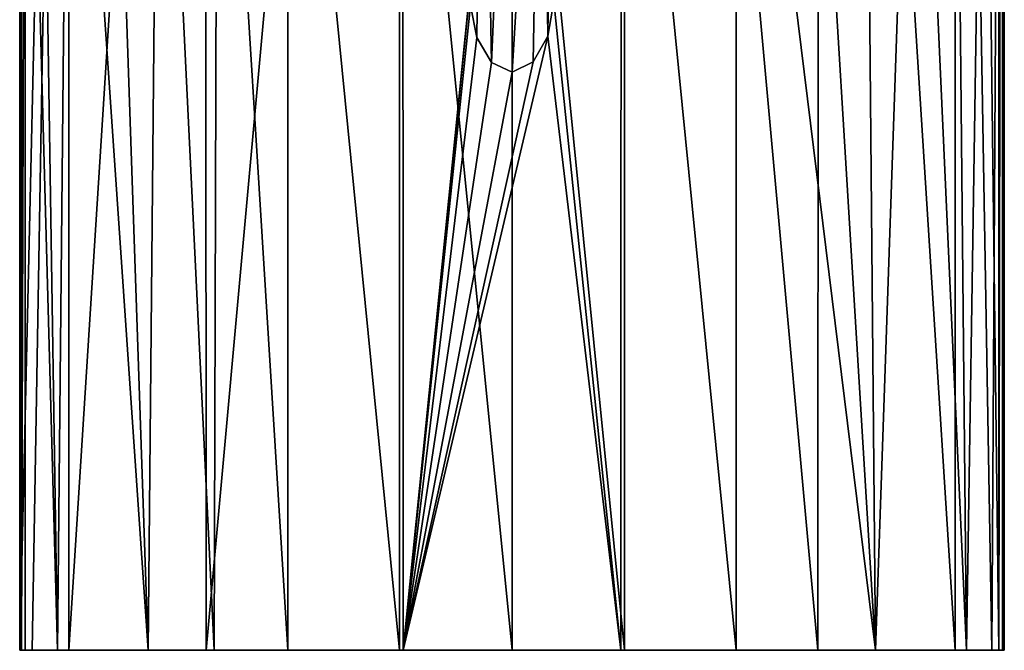
# Model space of a CAD drawing. Units: millimetres. Extents: x -24 to 24, y 2 to 134.
# Drawn here: x -24 to 24, y 2 to 32 of the extents above; entities that cross this region are included whole.
import ezdxf

# ---------------------------------------------------------------- set-up
doc = ezdxf.new("R2010")
doc.units = ezdxf.units.MM
doc.header["$LTSCALE"] = 65.185185
for name, color, linetype in [('10', 7, 'CONTINUOUS'), ('11', 7, 'CONTINUOUS'), ('18', 7, 'CONTINUOUS'), ('19', 7, 'CONTINUOUS'), ('24', 7, 'CONTINUOUS'), ('25', 7, 'CONTINUOUS'), ('254', 7, 'CONTINUOUS'), ('255', 7, 'CONTINUOUS'), ('3', 7, 'CONTINUOUS'), ('32', 7, 'CONTINUOUS'), ('4', 7, 'CONTINUOUS'), ('5', 7, 'CONTINUOUS')]:
    doc.layers.add(name, color=color, linetype=linetype)

msp = doc.modelspace()

# ---------------------------------------------------------------- linework, layer by layer
at = {"layer": '10', "linetype": 'Continuous'}
for points in [[(-23.232, 57.947, 15.213), (-23.232, 1.5, 7.28), (-21.7, 1.5, 14.41), (-23.232, 57.947, 15.213)], [(-22.551, 57.224, 19.704), (-23.232, 57.947, 15.213), (-21.7, 1.5, 14.41), (-22.551, 57.224, 19.704)], [(-21.152, 56.639, 23.339), (-22.551, 57.224, 19.704), (-21.7, 1.5, 14.41), (-21.152, 56.639, 23.339)], [(-17.368, 1.5, 20.26), (-21.152, 56.639, 23.339), (-21.7, 1.5, 14.41), (-17.368, 1.5, 20.26)], [(-19.233, 56.187, 26.147), (-21.152, 56.639, 23.339), (-17.368, 1.5, 20.26), (-19.233, 56.187, 26.147)], [(-16.865, 55.844, 28.279), (-19.233, 56.187, 26.147), (-17.368, 1.5, 20.26), (-16.865, 55.844, 28.279)], [(-14.22, 1.5, 22.123), (-16.865, 55.844, 28.279), (-17.368, 1.5, 20.26), (-14.22, 1.5, 22.123)], [(-14.051, 55.6, 29.796), (-16.865, 55.844, 28.279), (-14.22, 1.5, 22.123), (-14.051, 55.6, 29.796)], [(-10.7, 1.5, 23.111), (-14.051, 55.6, 29.796), (-14.22, 1.5, 22.123), (-10.7, 1.5, 23.111)], [(-10.7, 55.456, 30.694), (-14.051, 55.6, 29.796), (-10.7, 1.5, 23.111), (-10.7, 55.456, 30.694)]]:
    msp.add_3dface(points, dxfattribs=at)
at = {"layer": '11', "linetype": 'Continuous'}
for points in [[(-5.367, 55.358, 31.303), (-10.7, 55.456, 30.694), (-5.365, 1.5, 23.734), (-5.367, 55.358, 31.303)], [(-10.7, 55.456, 30.694), (-10.7, 1.5, 23.111), (-5.365, 1.5, 23.734), (-10.7, 55.456, 30.694)], [(0, 55.325, 31.506), (-5.367, 55.358, 31.303), (0, 1.5, 23.942), (0, 55.325, 31.506)], [(0, 1.5, 23.942), (-5.367, 55.358, 31.303), (-5.365, 1.5, 23.734), (0, 1.5, 23.942)]]:
    msp.add_3dface(points, dxfattribs=at)
at = {"layer": '18', "linetype": 'Continuous'}
for points in [[(23.407, 1.5, 3.849), (23.407, 101.001, 17.833), (23.232, 1.5, 7.28), (23.407, 1.5, 3.849)], [(23.232, 1.5, 7.28), (23.407, 101.001, 17.833), (23.232, 57.947, 15.213), (23.232, 1.5, 7.28)]]:
    msp.add_3dface(points, dxfattribs=at)
at = {"layer": '19', "linetype": 'Continuous'}
for points in [[(23.477, 101.252, 16.05), (23.407, 101.001, 17.833), (23.477, 1.5, 2.03), (23.477, 101.252, 16.05)], [(23.5, 1.5, 0.211), (23.5, 101.502, 14.265), (23.477, 101.252, 16.05), (23.5, 1.5, 0.211)], [(23.5, 1.5, 0.211), (23.477, 101.252, 16.05), (23.477, 1.5, 2.03), (23.5, 1.5, 0.211)], [(23.407, 101.001, 17.833), (23.407, 1.5, 3.849), (23.477, 1.5, 2.03), (23.407, 101.001, 17.833)]]:
    msp.add_3dface(points, dxfattribs=at)
at = {"layer": '24', "linetype": 'Continuous'}
for points in [[(23.232, 1.5, 7.28), (23.232, 57.947, 15.213), (22.551, 57.224, 19.704), (23.232, 1.5, 7.28)], [(22.551, 57.224, 19.704), (21.152, 56.639, 23.339), (21.695, 1.5, 14.424), (22.551, 57.224, 19.704)], [(23.232, 1.5, 7.28), (22.551, 57.224, 19.704), (21.695, 1.5, 14.424), (23.232, 1.5, 7.28)], [(21.152, 56.639, 23.339), (19.233, 56.187, 26.147), (21.695, 1.5, 14.424), (21.152, 56.639, 23.339)], [(19.233, 56.187, 26.147), (16.865, 55.844, 28.279), (17.353, 1.5, 20.271), (19.233, 56.187, 26.147)], [(21.695, 1.5, 14.424), (19.233, 56.187, 26.147), (17.353, 1.5, 20.271), (21.695, 1.5, 14.424)], [(14.051, 55.6, 29.796), (10.7, 55.456, 30.694), (17.353, 1.5, 20.271), (14.051, 55.6, 29.796)], [(16.865, 55.844, 28.279), (14.051, 55.6, 29.796), (17.353, 1.5, 20.271), (16.865, 55.844, 28.279)], [(17.353, 1.5, 20.271), (10.7, 55.456, 30.694), (10.7, 1.5, 23.111), (17.353, 1.5, 20.271)]]:
    msp.add_3dface(points, dxfattribs=at)
at = {"layer": '25', "linetype": 'Continuous'}
for points in [[(5.367, 55.358, 31.303), (0, 55.325, 31.506), (5.365, 1.5, 23.734), (5.367, 55.358, 31.303)], [(0, 55.325, 31.506), (0, 1.5, 23.942), (5.365, 1.5, 23.734), (0, 55.325, 31.506)], [(10.7, 1.5, 23.111), (5.367, 55.358, 31.303), (5.365, 1.5, 23.734), (10.7, 1.5, 23.111)], [(10.7, 55.456, 30.694), (5.367, 55.358, 31.303), (10.7, 1.5, 23.111), (10.7, 55.456, 30.694)]]:
    msp.add_3dface(points, dxfattribs=at)
at = {"layer": '254', "color": 254, "linetype": 'Continuous', "true_color": 0xe6e8e8}
for points in [[(-1.683, 30.758, -19.347), (-1.983, 32.288, -19.109), (-1.414, 52.484, -28.932), (-1.683, 30.758, -19.347)], [(-0.983, 29.557, -19.556), (-1.683, 30.758, -19.347), (-1.414, 52.484, -28.932), (-0.983, 29.557, -19.556)], [(0, 52.255, -29.471), (-0.983, 29.557, -19.556), (-1.414, 52.484, -28.932), (0, 52.255, -29.471)], [(0, 29.098, -19.641), (-0.983, 29.557, -19.556), (0, 52.255, -29.471), (0, 29.098, -19.641)]]:
    msp.add_3dface(points, dxfattribs=at)
at = {"layer": '255', "color": 254, "linetype": 'Continuous', "true_color": 0xe6e8e8}
for points in [[(1.703, 30.817, -19.337), (1.414, 52.484, -28.932), (2, 53.037, -27.63), (1.703, 30.817, -19.337)], [(1.993, 32.483, -19.08), (1.703, 30.817, -19.337), (2, 53.037, -27.63), (1.993, 32.483, -19.08)], [(1.017, 29.592, -19.55), (0, 29.098, -19.641), (1.414, 52.484, -28.932), (1.017, 29.592, -19.55)], [(0, 29.098, -19.641), (0, 52.255, -29.471), (1.414, 52.484, -28.932), (0, 29.098, -19.641)], [(1.703, 30.817, -19.337), (1.017, 29.592, -19.55), (1.414, 52.484, -28.932), (1.703, 30.817, -19.337)]]:
    msp.add_3dface(points, dxfattribs=at)
at = {"layer": '3', "linetype": 'Continuous'}
for points in [[(-14.652, 104.06, -3.929), (-5.229, 104.691, -8.423), (-14.597, 1.5, -18.387), (-14.652, 104.06, -3.929)], [(-14.597, 1.5, -18.387), (-5.229, 104.691, -8.423), (-5.202, 1.5, -22.931), (-14.597, 1.5, -18.387)], [(-5.229, 104.691, -8.423), (5.229, 104.691, -8.423), (-5.202, 1.5, -22.931), (-5.229, 104.691, -8.423)], [(-5.202, 1.5, -22.931), (5.229, 104.691, -8.423), (-1.921, 33.873, -18.891), (-5.202, 1.5, -22.931)], [(5.229, 104.691, -8.423), (5.201, 1.5, -22.931), (1.993, 32.483, -19.08), (5.229, 104.691, -8.423)], [(5.201, 1.5, -22.931), (5.229, 104.691, -8.423), (14.597, 1.5, -18.387), (5.201, 1.5, -22.931)], [(5.229, 104.691, -8.423), (14.652, 104.06, -3.929), (14.597, 1.5, -18.387), (5.229, 104.691, -8.423)], [(-21.173, 102.922, 4.168), (-14.652, 104.06, -3.929), (-21.149, 1.5, -10.134), (-21.173, 102.922, 4.168)], [(-21.149, 1.5, -10.134), (-14.652, 104.06, -3.929), (-14.597, 1.5, -18.387), (-21.149, 1.5, -10.134)], [(14.597, 1.5, -18.387), (14.652, 104.06, -3.929), (21.149, 1.5, -10.135), (14.597, 1.5, -18.387)], [(14.652, 104.06, -3.929), (21.173, 102.922, 4.168), (21.149, 1.5, -10.135), (14.652, 104.06, -3.929)], [(-23.5, 101.502, 14.265), (-21.173, 102.922, 4.168), (-23.5, 1.5, 0.211), (-23.5, 101.502, 14.265)], [(-23.5, 1.5, 0.211), (-21.173, 102.922, 4.168), (-22.904, 1.5, -5.097), (-23.5, 1.5, 0.211)], [(-22.904, 1.5, -5.097), (-21.173, 102.922, 4.168), (-21.149, 1.5, -10.134), (-22.904, 1.5, -5.097)], [(21.149, 1.5, -10.135), (21.173, 102.922, 4.168), (22.904, 1.5, -5.097), (21.149, 1.5, -10.135)], [(21.173, 102.922, 4.168), (23.5, 101.502, 14.265), (22.904, 1.5, -5.097), (21.173, 102.922, 4.168)], [(22.904, 1.5, -5.097), (23.5, 101.502, 14.265), (23.5, 1.5, 0.211), (22.904, 1.5, -5.097)], [(-1.983, 32.288, -19.109), (-5.202, 1.5, -22.931), (-1.921, 33.873, -18.891), (-1.983, 32.288, -19.109)], [(1.993, 32.483, -19.08), (5.201, 1.5, -22.931), (1.703, 30.817, -19.337), (1.993, 32.483, -19.08)], [(-1.683, 30.758, -19.347), (-5.202, 1.5, -22.931), (-1.983, 32.288, -19.109), (-1.683, 30.758, -19.347)], [(5.201, 1.5, -22.931), (-5.202, 1.5, -22.931), (1.703, 30.817, -19.337), (5.201, 1.5, -22.931)], [(1.703, 30.817, -19.337), (-5.202, 1.5, -22.931), (1.017, 29.592, -19.55), (1.703, 30.817, -19.337)], [(-0.983, 29.557, -19.556), (-5.202, 1.5, -22.931), (-1.683, 30.758, -19.347), (-0.983, 29.557, -19.556)], [(-5.202, 1.5, -22.931), (0, 29.098, -19.641), (1.017, 29.592, -19.55), (-5.202, 1.5, -22.931)], [(0, 29.098, -19.641), (-5.202, 1.5, -22.931), (-0.983, 29.557, -19.556), (0, 29.098, -19.641)]]:
    msp.add_3dface(points, dxfattribs=at)
at = {"layer": '32', "color": 1, "linetype": 'Continuous'}
for points in [[(-23.5, 1.5, 0.211), (-22.904, 1.5, -5.097), (23.5, 1.5, 0.211), (-23.5, 1.5, 0.211)], [(-23.5, 1.5, 0.211), (23.5, 1.5, 0.211), (23.477, 1.5, 2.03), (-23.5, 1.5, 0.211)], [(-23.477, 1.5, 2.03), (-23.5, 1.5, 0.211), (23.477, 1.5, 2.03), (-23.477, 1.5, 2.03)], [(-23.407, 1.5, 3.849), (-23.477, 1.5, 2.03), (23.407, 1.5, 3.849), (-23.407, 1.5, 3.849)], [(23.407, 1.5, 3.849), (-23.477, 1.5, 2.03), (23.477, 1.5, 2.03), (23.407, 1.5, 3.849)], [(-23.232, 1.5, 7.28), (-23.407, 1.5, 3.849), (23.232, 1.5, 7.28), (-23.232, 1.5, 7.28)], [(-23.407, 1.5, 3.849), (23.407, 1.5, 3.849), (23.232, 1.5, 7.28), (-23.407, 1.5, 3.849)], [(-21.7, 1.5, 14.41), (-23.232, 1.5, 7.28), (21.695, 1.5, 14.424), (-21.7, 1.5, 14.41)], [(-23.232, 1.5, 7.28), (23.232, 1.5, 7.28), (21.695, 1.5, 14.424), (-23.232, 1.5, 7.28)], [(-22.904, 1.5, -5.097), (-21.149, 1.5, -10.134), (22.904, 1.5, -5.097), (-22.904, 1.5, -5.097)], [(-22.904, 1.5, -5.097), (22.904, 1.5, -5.097), (23.5, 1.5, 0.211), (-22.904, 1.5, -5.097)], [(-17.368, 1.5, 20.26), (-21.7, 1.5, 14.41), (21.695, 1.5, 14.424), (-17.368, 1.5, 20.26)], [(-21.149, 1.5, -10.134), (-14.597, 1.5, -18.387), (21.149, 1.5, -10.135), (-21.149, 1.5, -10.134)], [(-21.149, 1.5, -10.134), (21.149, 1.5, -10.135), (22.904, 1.5, -5.097), (-21.149, 1.5, -10.134)], [(-14.22, 1.5, 22.123), (-17.368, 1.5, 20.26), (17.353, 1.5, 20.271), (-14.22, 1.5, 22.123)], [(-17.368, 1.5, 20.26), (21.695, 1.5, 14.424), (17.353, 1.5, 20.271), (-17.368, 1.5, 20.26)], [(-14.597, 1.5, -18.387), (-5.202, 1.5, -22.931), (14.597, 1.5, -18.387), (-14.597, 1.5, -18.387)], [(-14.597, 1.5, -18.387), (14.597, 1.5, -18.387), (21.149, 1.5, -10.135), (-14.597, 1.5, -18.387)], [(-10.7, 1.5, 23.111), (-14.22, 1.5, 22.123), (10.7, 1.5, 23.111), (-10.7, 1.5, 23.111)], [(-14.22, 1.5, 22.123), (17.353, 1.5, 20.271), (10.7, 1.5, 23.111), (-14.22, 1.5, 22.123)], [(-5.365, 1.5, 23.734), (-10.7, 1.5, 23.111), (5.365, 1.5, 23.734), (-5.365, 1.5, 23.734)], [(-10.7, 1.5, 23.111), (10.7, 1.5, 23.111), (5.365, 1.5, 23.734), (-10.7, 1.5, 23.111)], [(0, 1.5, 23.942), (-5.365, 1.5, 23.734), (5.365, 1.5, 23.734), (0, 1.5, 23.942)], [(-5.202, 1.5, -22.931), (5.201, 1.5, -22.931), (14.597, 1.5, -18.387), (-5.202, 1.5, -22.931)]]:
    msp.add_3dface(points, dxfattribs=at)
at = {"layer": '4', "linetype": 'Continuous'}
for points in [[(-23.5, 101.502, 14.265), (-23.5, 1.5, 0.211), (-23.477, 1.5, 2.03), (-23.5, 101.502, 14.265)], [(-23.477, 101.252, 16.05), (-23.5, 101.502, 14.265), (-23.477, 1.5, 2.03), (-23.477, 101.252, 16.05)], [(-23.407, 101.001, 17.833), (-23.477, 101.252, 16.05), (-23.407, 1.5, 3.849), (-23.407, 101.001, 17.833)], [(-23.407, 1.5, 3.849), (-23.477, 101.252, 16.05), (-23.477, 1.5, 2.03), (-23.407, 1.5, 3.849)]]:
    msp.add_3dface(points, dxfattribs=at)
at = {"layer": '5', "linetype": 'Continuous'}
for points in [[(-23.407, 101.001, 17.833), (-23.407, 1.5, 3.849), (-23.232, 57.947, 15.213), (-23.407, 101.001, 17.833)], [(-23.232, 57.947, 15.213), (-23.407, 1.5, 3.849), (-23.232, 1.5, 7.28), (-23.232, 57.947, 15.213)]]:
    msp.add_3dface(points, dxfattribs=at)

doc.saveas('drawing.dxf')
